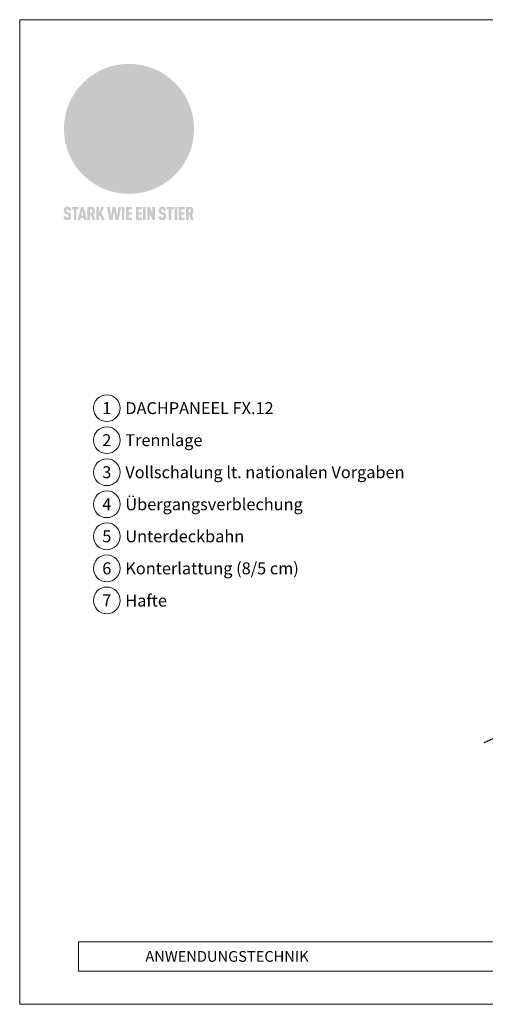
# Model space of a CAD drawing. Units: millimetres. Extents: x -19674 to 49424, y 0 to 4832.
# Drawn here: x 42775 to 43122, y 0 to 735 of the extents above; entities that cross this region are included whole.
import ezdxf
from ezdxf.enums import TextEntityAlignment as Align

# ---------------------------------------------------------------- set-up
doc = ezdxf.new("R2010")
doc.units = ezdxf.units.MM
for name, color, linetype, lineweight, true_color in [('01_PREFA-Dachprodukt', 7, 'Continuous', 25, 0xe1000f), ('08_Bemassung', 7, 'Continuous', 5, 0x505f69), ('10_Blattrahmen', 7, 'Continuous', 20, 0x000000), ('20_PREFA_Logo_weiss', 7, 'Continuous', 0, 0xfefefe), ('99_Text_3_DE', 7, 'Continuous', 5, 0x505f69)]:
    doc.layers.add(name, color=color, linetype=linetype, lineweight=lineweight, true_color=true_color)
doc.layers.add('99_Text_2_DE', color=7, linetype='Continuous')
doc.styles.add('Arial', font='arial.ttf')
doc.styles.add('PREFA_Standard', font='arial.ttf', dxfattribs={"height": 20})

# ---------------------------------------------------------------- blocks, each defined once
blk = doc.blocks.new('A$C8d5866de')
h = blk.add_hatch(color=256)
h.dxf.hatch_style = 1
h.paths.add_polyline_path([(25.88, -1.79), (30.43, 2.83), (29.86, 3.85), (28.97, 5.42), (30.61, 5.51), (31.96, 5.49), (33.06, 5.39), (33.94, 5.21), (34.61, 4.98), (35.11, 4.71), (35.46, 4.42), (35.69, 4.13), (35.9, 3.67), (35.98, 3.2), (35.97, 2.74), (35.88, 2.32), (35.64, 1.65), (35.51, 1.39), (36.65, 2.5), (37.57, 3.44), (38.25, 4.27), (38.73, 4.92), (39.28, 5.79), (39.5, 6.31), (39.65, 6.89), (39.69, 7.52), (39.6, 8.21), (39.47, 8.6), (39.26, 8.97), (38.98, 9.31), (38.65, 9.63), (37.83, 10.18), (36.87, 10.64), (35.83, 11), (34.77, 11.29), (32.84, 11.67), (31.68, 11.8), (30.43, 11.88), (27.94, 11.93), (25.2, 11.86), (17.95, 24.26), (10.7, 36.66), (8.97, 36.63), (6.95, 36.49), (4.31, 36.16), (1.14, 35.59), (-0.61, 35.19), (-2.45, 34.69), (-4.36, 34.11), (-6.35, 33.41), (-8.39, 32.6), (-10.46, 31.66), (-11.95, 30.89), (-13.43, 30), (-14.88, 29.02), (-16.32, 27.96), (-17.72, 26.84), (-19.08, 25.66), (-21.68, 23.2), (-22.14, 22.78), (-22.7, 22.36), (-23.36, 21.94), (-24.12, 21.55), (-24.97, 21.2), (-25.93, 20.9), (-26.99, 20.66), (-28.15, 20.51), (-29.98, 20.27), (-31.01, 20.05), (-32.1, 19.74), (-33.19, 19.33), (-34.26, 18.78), (-35.28, 18.09), (-36.22, 17.24), (-36.66, 16.71), (-37.03, 16.13), (-37.33, 15.51), (-37.55, 14.89), (-37.7, 14.29), (-37.78, 13.71), (-37.79, 13.18), (-37.72, 12.72), (-38.08, 11.63), (-38.22, 10.64), (-38.19, 10.19), (-38.11, 9.8), (-37.98, 9.46), (-37.78, 9.18), (-37.03, 8.53), (-36.05, 7.94), (-34.78, 7.39), (-33.14, 6.84), (-33.5, 11.52), (-34.4, 12.11), (-35.06, 12.75), (-35.31, 13.13), (-35.46, 13.54), (-35.48, 13.86), (-35.41, 14.23), (-35.27, 14.62), (-35.05, 15.03), (-34.77, 15.43), (-34.42, 15.82), (-34.02, 16.17), (-33.56, 16.47), (-32.89, 16.79), (-32.13, 17.06), (-30.54, 17.45), (-28.73, 17.72), (-30.86, 5.72), (-33, -6.29), (-29.59, -5.64), (-26.61, -6.5), (-22.92, -0.91), (-15.97, -5.92), (-15.49, -19.29), (-11.91, -18.61), (-8.49, -19.48), (-3.25, -8.34), (0.23, -8.34), (4.44, -12.51), (15.04, -12.51), (16.8, -10.76), (21.99, -15.14), (27.17, -19.52), (30.62, -18.8), (35.07, -19.41)])
h.paths.add_polyline_path([(3.16, 5.42), (2.9, 5.18), (2.55, 5.05), (2.08, 5.01), (0.96, 5.1), (-0.85, 5.43), (-3.75, 5.67), (-5.66, 5.69), (-6.49, 5.61), (-7.16, 5.46), (-8.07, 5.08), (-8.8, 4.62), (-9.07, 4.35), (-9.29, 4.04), (-9.42, 3.7), (-9.47, 3.33), (-9.41, 2.6), (-9.26, 2.07), (-9.02, 1.62), (-10.37, 3.02), (-11.42, 4.18), (-12.15, 5.15), (-12.49, 5.78), (-12.81, 6.53), (-13.02, 7.28), (-13.05, 7.62), (-13.02, 7.92), (-12.83, 8.55), (-12.64, 8.93), (-12.35, 9.33), (-11.94, 9.74), (-11.37, 10.16), (-10.61, 10.57), (-9.64, 10.97), (-8.51, 11.31), (-7.32, 11.56), (-4.99, 11.87), (-3.05, 11.99), (-1.93, 12), (0.67, 11.9), (2.19, 11.76), (2.74, 11.68), (3.04, 11.57), (3.19, 11.39), (3.33, 11.09), (3.55, 10.23), (3.7, 9.24), (3.77, 8.37), (3.75, 7.52), (3.63, 6.59), (3.52, 6.14), (3.36, 5.75)], flags=16)
h = blk.add_hatch(color=256)
h.dxf.hatch_style = 1
h.paths.add_polyline_path([(-43.86, -62.92), (-43.89, -62.89), (-43.93, -62.86), (-43.97, -62.83), (-44.01, -62.8), (-44.05, -62.77), (-44.09, -62.74), (-44.13, -62.71), (-44.17, -62.68), (-44.21, -62.66), (-44.26, -62.63), (-44.3, -62.6), (-44.35, -62.58), (-44.45, -62.53), (-44.55, -62.48), (-44.66, -62.43), (-46.1, -61.86), (-46.19, -61.82), (-46.28, -61.78), (-46.35, -61.74), (-46.41, -61.7), (-46.46, -61.66), (-46.52, -61.61), (-46.56, -61.56), (-46.6, -61.51), (-46.63, -61.45), (-46.65, -61.39), (-46.67, -61.34), (-46.68, -61.28), (-46.69, -61.22), (-46.71, -61.15), (-46.71, -61.05), (-46.72, -60.95), (-46.71, -60.75), (-46.71, -60.67), (-46.7, -60.57), (-46.69, -60.5), (-46.67, -60.44), (-46.66, -60.38), (-46.63, -60.32), (-46.61, -60.27), (-46.58, -60.22), (-46.52, -60.14), (-46.48, -60.09), (-46.43, -60.05), (-46.39, -60.02), (-46.33, -59.99), (-46.28, -59.97), (-46.22, -59.95), (-46.15, -59.93), (-46.09, -59.92), (-45.98, -59.91), (-45.9, -59.91), (-45.83, -59.91), (-45.76, -59.93), (-45.69, -59.94), (-45.63, -59.96), (-45.57, -59.99), (-45.51, -60.03), (-45.45, -60.07), (-45.4, -60.12), (-45.36, -60.18), (-45.32, -60.24), (-45.29, -60.31), (-45.26, -60.39), (-45.24, -60.46), (-45.23, -60.53), (-45.22, -60.6), (-45.21, -60.66), (-45.21, -60.76), (-45.2, -60.91), (-45.2, -61.03), (-43.28, -61.03), (-43.28, -60.85), (-43.28, -60.67), (-43.3, -60.5), (-43.31, -60.41), (-43.32, -60.33), (-43.33, -60.25), (-43.34, -60.17), (-43.36, -60.09), (-43.37, -60.01), (-43.39, -59.93), (-43.41, -59.86), (-43.43, -59.79), (-43.45, -59.71), (-43.47, -59.64), (-43.5, -59.57), (-43.52, -59.5), (-43.55, -59.44), (-43.58, -59.37), (-43.61, -59.31), (-43.65, -59.25), (-43.68, -59.19), (-43.72, -59.13), (-43.76, -59.07), (-43.8, -59.01), (-43.84, -58.96), (-43.88, -58.91), (-43.93, -58.86), (-43.97, -58.81), (-44.02, -58.76), (-44.06, -58.72), (-44.1, -58.68), (-44.14, -58.65), (-44.19, -58.61), (-44.23, -58.58), (-44.28, -58.55), (-44.32, -58.52), (-44.37, -58.49), (-44.42, -58.46), (-44.47, -58.43), (-44.53, -58.41), (-44.58, -58.38), (-44.64, -58.36), (-44.69, -58.34), (-44.75, -58.32), (-44.81, -58.3), (-44.87, -58.28), (-44.94, -58.26), (-45, -58.24), (-45.07, -58.23), (-45.13, -58.21), (-45.2, -58.2), (-45.27, -58.19), (-45.34, -58.18), (-45.41, -58.17), (-45.49, -58.16), (-45.64, -58.15), (-45.8, -58.14), (-45.96, -58.13), (-46.1, -58.14), (-46.17, -58.14), (-46.24, -58.15), (-46.3, -58.15), (-46.37, -58.16), (-46.44, -58.17), (-46.5, -58.18), (-46.56, -58.19), (-46.63, -58.2), (-46.69, -58.21), (-46.75, -58.23), (-46.81, -58.24), (-46.87, -58.26), (-46.92, -58.28), (-46.98, -58.3), (-47.04, -58.32), (-47.09, -58.34), (-47.15, -58.36), (-47.2, -58.38), (-47.25, -58.41), (-47.31, -58.43), (-47.36, -58.46), (-47.41, -58.49), (-47.46, -58.52), (-47.5, -58.55), (-47.55, -58.58), (-47.6, -58.61), (-47.64, -58.65), (-47.69, -58.68), (-47.73, -58.72), (-47.77, -58.76), (-47.83, -58.81), (-47.88, -58.86), (-47.93, -58.91), (-47.98, -58.96), (-48.02, -59.02), (-48.07, -59.07), (-48.11, -59.13), (-48.15, -59.19), (-48.19, -59.25), (-48.23, -59.31), (-48.27, -59.37), (-48.3, -59.43), (-48.34, -59.5), (-48.37, -59.56), (-48.4, -59.63), (-48.43, -59.7), (-48.45, -59.77), (-48.48, -59.84), (-48.5, -59.91), (-48.52, -59.99), (-48.54, -60.06), (-48.56, -60.13), (-48.57, -60.21), (-48.59, -60.29), (-48.6, -60.36), (-48.61, -60.44), (-48.62, -60.52), (-48.63, -60.6), (-48.63, -60.69), (-48.64, -60.77), (-48.64, -60.85), (-48.64, -61.07), (-48.64, -61.21), (-48.63, -61.33), (-48.62, -61.46), (-48.61, -61.58), (-48.6, -61.69), (-48.58, -61.8), (-48.56, -61.9), (-48.54, -62), (-48.53, -62.05), (-48.52, -62.1), (-48.5, -62.15), (-48.49, -62.19), (-48.47, -62.24), (-48.46, -62.28), (-48.44, -62.32), (-48.43, -62.36), (-48.41, -62.4), (-48.39, -62.44), (-48.37, -62.48), (-48.36, -62.51), (-48.34, -62.55), (-48.32, -62.58), (-48.29, -62.61), (-48.27, -62.65), (-48.25, -62.68), (-48.23, -62.71), (-48.2, -62.74), (-48.18, -62.77), (-48.15, -62.8), (-48.13, -62.83), (-48.1, -62.86), (-48.07, -62.89), (-48.04, -62.92), (-48.01, -62.94), (-47.98, -62.97), (-47.95, -63), (-47.92, -63.02), (-47.89, -63.05), (-47.85, -63.07), (-47.82, -63.1), (-47.78, -63.12), (-47.75, -63.15), (-47.71, -63.17), (-47.67, -63.19), (-47.64, -63.21), (-47.6, -63.23), (-47.56, -63.26), (-47.52, -63.28), (-47.43, -63.32), (-47.35, -63.35), (-46, -63.9), (-45.88, -63.95), (-45.82, -63.97), (-45.76, -64), (-45.68, -64.04), (-45.59, -64.08), (-45.54, -64.12), (-45.47, -64.16), (-45.42, -64.21), (-45.37, -64.25), (-45.32, -64.3), (-45.28, -64.35), (-45.25, -64.4), (-45.23, -64.46), (-45.2, -64.53), (-45.18, -64.6), (-45.16, -64.69), (-45.14, -64.77), (-45.14, -64.84), (-45.13, -64.9), (-45.12, -64.97), (-45.12, -65.05), (-45.12, -65.12), (-45.12, -65.2), (-45.12, -65.4), (-45.12, -65.49), (-45.13, -65.55), (-45.14, -65.61), (-45.15, -65.68), (-45.16, -65.76), (-45.18, -65.83), (-45.2, -65.9), (-45.23, -65.97), (-45.26, -66.03), (-45.3, -66.08), (-45.32, -66.11), (-45.34, -66.13), (-45.38, -66.17), (-45.42, -66.21), (-45.47, -66.24), (-45.53, -66.27), (-45.59, -66.3), (-45.65, -66.32), (-45.72, -66.33), (-45.8, -66.34), (-45.88, -66.35), (-45.97, -66.35), (-46.05, -66.35), (-46.12, -66.34), (-46.2, -66.33), (-46.27, -66.31), (-46.33, -66.29), (-46.39, -66.26), (-46.45, -66.23), (-46.51, -66.19), (-46.56, -66.15), (-46.6, -66.11), (-46.63, -66.06), (-46.67, -66.01), (-46.7, -65.95), (-46.73, -65.88), (-46.75, -65.8), (-46.76, -65.75), (-46.77, -65.69), (-46.78, -65.63), (-46.78, -65.57), (-46.79, -65.51), (-46.79, -65.44), (-46.8, -65.37), (-46.8, -65.3), (-46.8, -65.23), (-48.72, -65.23), (-48.72, -65.41), (-48.72, -65.59), (-48.71, -65.76), (-48.69, -65.92), (-48.67, -66.08), (-48.66, -66.16), (-48.65, -66.23), (-48.63, -66.3), (-48.62, -66.37), (-48.6, -66.44), (-48.58, -66.51), (-48.56, -66.58), (-48.54, -66.64), (-48.52, -66.7), (-48.5, -66.77), (-48.47, -66.83), (-48.44, -66.89), (-48.41, -66.94), (-48.38, -67), (-48.35, -67.06), (-48.32, -67.11), (-48.28, -67.16), (-48.25, -67.21), (-48.21, -67.26), (-48.17, -67.31), (-48.13, -67.36), (-48.08, -67.41), (-48.04, -67.45), (-48, -67.49), (-47.96, -67.53), (-47.91, -67.56), (-47.86, -67.6), (-47.81, -67.64), (-47.76, -67.67), (-47.71, -67.7), (-47.65, -67.74), (-47.6, -67.77), (-47.54, -67.8), (-47.48, -67.83), (-47.42, -67.86), (-47.36, -67.88), (-47.29, -67.91), (-47.23, -67.93), (-47.16, -67.96), (-47.09, -67.98), (-47.02, -68), (-46.95, -68.02), (-46.88, -68.03), (-46.8, -68.05), (-46.73, -68.06), (-46.65, -68.08), (-46.57, -68.09), (-46.48, -68.1), (-46.4, -68.11), (-46.32, -68.11), (-46.23, -68.12), (-46.14, -68.12), (-45.96, -68.13), (-45.78, -68.12), (-45.69, -68.12), (-45.6, -68.11), (-45.52, -68.1), (-45.44, -68.09), (-45.35, -68.08), (-45.27, -68.07), (-45.2, -68.06), (-45.12, -68.04), (-45.04, -68.03), (-44.97, -68.01), (-44.89, -67.99), (-44.82, -67.97), (-44.75, -67.94), (-44.68, -67.92), (-44.62, -67.89), (-44.55, -67.87), (-44.49, -67.84), (-44.43, -67.81), (-44.37, -67.78), (-44.31, -67.75), (-44.25, -67.72), (-44.2, -67.69), (-44.14, -67.65), (-44.09, -67.62), (-44.04, -67.58), (-43.99, -67.55), (-43.95, -67.51), (-43.9, -67.47), (-43.86, -67.43), (-43.82, -67.39), (-43.77, -67.34), (-43.73, -67.3), (-43.69, -67.25), (-43.65, -67.2), (-43.63, -67.17), (-43.61, -67.14), (-43.59, -67.12), (-43.57, -67.09), (-43.54, -67.04), (-43.51, -66.98), (-43.48, -66.92), (-43.45, -66.86), (-43.42, -66.8), (-43.4, -66.74), (-43.38, -66.68), (-43.35, -66.62), (-43.33, -66.55), (-43.32, -66.49), (-43.3, -66.42), (-43.29, -66.35), (-43.27, -66.28), (-43.26, -66.21), (-43.24, -66.06), (-43.22, -65.9), (-43.21, -65.74), (-43.2, -65.57), (-43.19, -65.4), (-43.19, -65.21), (-43.19, -65.06), (-43.2, -64.9), (-43.2, -64.75), (-43.21, -64.61), (-43.22, -64.48), (-43.23, -64.34), (-43.25, -64.22), (-43.27, -64.1), (-43.29, -63.98), (-43.3, -63.93), (-43.31, -63.87), (-43.33, -63.82), (-43.34, -63.77), (-43.36, -63.72), (-43.37, -63.67), (-43.39, -63.62), (-43.41, -63.58), (-43.42, -63.53), (-43.44, -63.49), (-43.46, -63.45), (-43.48, -63.41), (-43.5, -63.37), (-43.52, -63.33), (-43.54, -63.29), (-43.57, -63.26), (-43.59, -63.22), (-43.62, -63.18), (-43.64, -63.15), (-43.67, -63.11), (-43.7, -63.08), (-43.73, -63.05), (-43.76, -63.01), (-43.79, -62.98), (-43.82, -62.95)])
h = blk.add_hatch(color=256)
h.dxf.hatch_style = 1
h.paths.add_polyline_path([(-39.22, -59.98), (-37.56, -59.98), (-37.56, -58.2), (-42.8, -58.2), (-42.8, -59.98), (-41.14, -59.98), (-41.14, -68.06), (-39.22, -68.06)])
h = blk.add_hatch(color=256)
h.dxf.hatch_style = 1
h.paths.add_polyline_path([(-38.36, -68.06), (-36.32, -68.06), (-36, -66.54), (-33.73, -66.54), (-33.41, -68.06), (-31.36, -68.06), (-33.9, -58.2), (-35.83, -58.2)])
h.paths.add_polyline_path([(-35.62, -64.76), (-34.86, -61.1), (-34.1, -64.76)], flags=16)
h = blk.add_hatch(color=256)
h.dxf.hatch_style = 1
h.paths.add_polyline_path([(-30.96, -68.06), (-29.03, -68.06), (-29.03, -64.26), (-28.37, -64.26), (-27.14, -68.06), (-25.13, -68.06), (-26.54, -63.83), (-26.46, -63.77), (-26.42, -63.74), (-26.38, -63.71), (-26.34, -63.68), (-26.3, -63.65), (-26.27, -63.62), (-26.23, -63.59), (-26.19, -63.56), (-26.16, -63.52), (-26.13, -63.49), (-26.1, -63.46), (-26.06, -63.42), (-26.03, -63.39), (-26, -63.36), (-25.98, -63.32), (-25.95, -63.29), (-25.92, -63.25), (-25.9, -63.21), (-25.87, -63.18), (-25.85, -63.14), (-25.82, -63.1), (-25.8, -63.06), (-25.78, -63.03), (-25.76, -62.99), (-25.74, -62.95), (-25.72, -62.91), (-25.7, -62.87), (-25.69, -62.83), (-25.67, -62.79), (-25.66, -62.74), (-25.64, -62.7), (-25.62, -62.62), (-25.59, -62.53), (-25.57, -62.45), (-25.55, -62.36), (-25.53, -62.27), (-25.51, -62.18), (-25.5, -62.09), (-25.48, -62), (-25.47, -61.9), (-25.46, -61.81), (-25.45, -61.71), (-25.45, -61.62), (-25.44, -61.52), (-25.44, -61.42), (-25.44, -61.32), (-25.45, -60.88), (-25.45, -60.71), (-25.47, -60.55), (-25.49, -60.39), (-25.5, -60.31), (-25.51, -60.24), (-25.52, -60.17), (-25.54, -60.09), (-25.55, -60.02), (-25.57, -59.95), (-25.59, -59.88), (-25.61, -59.82), (-25.63, -59.75), (-25.65, -59.68), (-25.67, -59.62), (-25.69, -59.56), (-25.72, -59.5), (-25.75, -59.44), (-25.77, -59.38), (-25.8, -59.32), (-25.83, -59.26), (-25.86, -59.21), (-25.9, -59.16), (-25.93, -59.1), (-25.97, -59.05), (-26, -59), (-26.02, -58.98), (-26.04, -58.95), (-26.06, -58.93), (-26.08, -58.91), (-26.1, -58.88), (-26.12, -58.86), (-26.14, -58.84), (-26.17, -58.82), (-26.19, -58.8), (-26.21, -58.77), (-26.23, -58.75), (-26.26, -58.73), (-26.28, -58.71), (-26.31, -58.69), (-26.33, -58.68), (-26.36, -58.66), (-26.39, -58.64), (-26.41, -58.62), (-26.44, -58.6), (-26.47, -58.59), (-26.52, -58.55), (-26.58, -58.52), (-26.64, -58.49), (-26.71, -58.46), (-26.77, -58.43), (-26.84, -58.41), (-26.91, -58.38), (-26.98, -58.36), (-27.05, -58.34), (-27.12, -58.32), (-27.2, -58.3), (-27.28, -58.29), (-27.36, -58.27), (-27.44, -58.26), (-27.52, -58.25), (-27.61, -58.23), (-27.7, -58.23), (-27.79, -58.22), (-27.88, -58.21), (-27.97, -58.21), (-28.17, -58.2), (-30.96, -58.2)])
h.paths.add_polyline_path([(-29.03, -59.98), (-27.61, -59.98), (-27.45, -60.48), (-27.44, -60.53), (-27.37, -60.79), (-27.37, -60.94), (-27.32, -61.59), (-27.61, -62.43), (-29.03, -62.57)], flags=16)
h = blk.add_hatch(color=256)
h.dxf.hatch_style = 1
h.paths.add_polyline_path([(-22.35, -62.44), (-22.35, -58.2), (-24.28, -58.2), (-24.28, -68.06), (-22.35, -68.06), (-22.35, -65.79), (-21.72, -64.46), (-20.3, -68.06), (-18.2, -68.06), (-20.48, -62.3), (-18.52, -58.2), (-20.48, -58.2)])
h = blk.add_hatch(color=256)
h.dxf.hatch_style = 1
h.paths.add_polyline_path([(-14.48, -68.06), (-12.43, -68.06), (-11.16, -61.08), (-9.88, -68.06), (-7.84, -68.06), (-5.78, -58.2), (-7.93, -58.2), (-8.86, -65.17), (-10.08, -58.2), (-12.24, -58.2), (-13.45, -65.17), (-14.38, -58.2), (-16.54, -58.2)])
h = blk.add_hatch(color=256)
h.dxf.hatch_style = 1
h.paths.add_polyline_path([(-5.32, -68.06), (-3.4, -68.06), (-3.4, -58.2), (-5.32, -58.2)])
h = blk.add_hatch(color=256)
h.dxf.hatch_style = 1
h.paths.add_polyline_path([(-0.32, -59.98), (2.25, -59.98), (2.25, -58.2), (-2.24, -58.2), (-2.24, -68.06), (2.25, -68.06), (2.25, -66.28), (-0.32, -66.28), (-0.32, -63.98), (1.9, -63.98), (1.9, -62.21), (-0.32, -62.21)])
h = blk.add_hatch(color=256)
h.dxf.hatch_style = 1
h.paths.add_polyline_path([(9.71, -68.06), (9.71, -66.28), (7.14, -66.28), (7.14, -63.98), (9.35, -63.98), (9.35, -62.21), (7.14, -62.21), (7.14, -59.98), (9.71, -59.98), (9.71, -58.2), (5.21, -58.2), (5.21, -68.06)])
h = blk.add_hatch(color=256)
h.dxf.hatch_style = 1
h.paths.add_polyline_path([(12.45, -58.2), (10.53, -58.2), (10.53, -68.06), (12.45, -68.06)])
h = blk.add_hatch(color=256)
h.dxf.hatch_style = 1
h.paths.add_polyline_path([(15.24, -58.2), (13.56, -58.2), (13.56, -68.06), (15.49, -68.06), (15.49, -63.24), (17.65, -68.06), (19.29, -68.06), (19.29, -58.2), (17.36, -58.2), (17.36, -63.02)])
h = blk.add_hatch(color=256)
h.dxf.hatch_style = 1
h.paths.add_polyline_path([(24.09, -60.75), (24.09, -60.67), (24.1, -60.57), (24.12, -60.5), (24.13, -60.44), (24.15, -60.38), (24.17, -60.32), (24.19, -60.27), (24.22, -60.22), (24.28, -60.14), (24.32, -60.09), (24.37, -60.05), (24.42, -60.02), (24.47, -59.99), (24.52, -59.97), (24.58, -59.95), (24.65, -59.93), (24.72, -59.92), (24.82, -59.91), (24.9, -59.91), (24.97, -59.91), (25.05, -59.93), (25.11, -59.94), (25.17, -59.96), (25.23, -59.99), (25.29, -60.03), (25.35, -60.07), (25.4, -60.12), (25.44, -60.18), (25.48, -60.24), (25.52, -60.31), (25.54, -60.39), (25.56, -60.46), (25.58, -60.53), (25.58, -60.6), (25.59, -60.66), (25.6, -60.76), (25.6, -60.91), (25.6, -61.03), (27.53, -61.03), (27.53, -60.85), (27.52, -60.67), (27.5, -60.5), (27.5, -60.41), (27.49, -60.33), (27.47, -60.25), (27.46, -60.17), (27.45, -60.09), (27.43, -60.01), (27.41, -59.93), (27.39, -59.86), (27.37, -59.79), (27.35, -59.71), (27.33, -59.64), (27.31, -59.57), (27.28, -59.5), (27.25, -59.44), (27.22, -59.37), (27.19, -59.31), (27.16, -59.25), (27.12, -59.19), (27.09, -59.13), (27.05, -59.07), (27.01, -59.01), (26.97, -58.96), (26.92, -58.91), (26.88, -58.86), (26.83, -58.81), (26.78, -58.76), (26.74, -58.72), (26.7, -58.68), (26.66, -58.65), (26.62, -58.61), (26.57, -58.58), (26.53, -58.55), (26.48, -58.52), (26.43, -58.49), (26.38, -58.46), (26.33, -58.43), (26.28, -58.41), (26.22, -58.38), (26.17, -58.36), (26.11, -58.34), (26.05, -58.32), (25.99, -58.3), (25.93, -58.28), (25.87, -58.26), (25.8, -58.24), (25.74, -58.23), (25.67, -58.21), (25.6, -58.2), (25.53, -58.19), (25.46, -58.18), (25.39, -58.17), (25.32, -58.16), (25.16, -58.15), (25.01, -58.14), (24.84, -58.13), (24.7, -58.14), (24.63, -58.14), (24.57, -58.15), (24.5, -58.15), (24.43, -58.16), (24.37, -58.17), (24.3, -58.18), (24.24, -58.19), (24.18, -58.2), (24.12, -58.21), (24.05, -58.23), (24, -58.24), (23.94, -58.26), (23.88, -58.28), (23.82, -58.3), (23.76, -58.32), (23.71, -58.34), (23.66, -58.36), (23.6, -58.38), (23.55, -58.41), (23.5, -58.43), (23.45, -58.46), (23.4, -58.49), (23.35, -58.52), (23.3, -58.55), (23.25, -58.58), (23.21, -58.61), (23.16, -58.65), (23.12, -58.68), (23.07, -58.72), (23.03, -58.76), (22.98, -58.81), (22.92, -58.86), (22.87, -58.91), (22.83, -58.96), (22.78, -59.02), (22.73, -59.07), (22.69, -59.13), (22.65, -59.19), (22.61, -59.25), (22.57, -59.31), (22.53, -59.37), (22.5, -59.43), (22.47, -59.5), (22.44, -59.56), (22.41, -59.63), (22.38, -59.7), (22.35, -59.77), (22.33, -59.84), (22.3, -59.91), (22.28, -59.99), (22.26, -60.06), (22.25, -60.13), (22.23, -60.21), (22.22, -60.29), (22.2, -60.36), (22.19, -60.44), (22.18, -60.52), (22.18, -60.6), (22.17, -60.69), (22.17, -60.77), (22.16, -60.85), (22.16, -61.07), (22.17, -61.21), (22.17, -61.33), (22.18, -61.46), (22.19, -61.58), (22.21, -61.69), (22.22, -61.8), (22.24, -61.9), (22.26, -62), (22.27, -62.05), (22.29, -62.1), (22.3, -62.15), (22.31, -62.19), (22.33, -62.24), (22.34, -62.28), (22.36, -62.32), (22.38, -62.36), (22.39, -62.4), (22.41, -62.44), (22.43, -62.48), (22.45, -62.51), (22.47, -62.55), (22.49, -62.58), (22.51, -62.61), (22.53, -62.65), (22.55, -62.68), (22.58, -62.71), (22.6, -62.74), (22.63, -62.77), (22.65, -62.8), (22.68, -62.83), (22.71, -62.86), (22.73, -62.89), (22.76, -62.92), (22.79, -62.94), (22.82, -62.97), (22.85, -63), (22.88, -63.02), (22.92, -63.05), (22.95, -63.07), (22.99, -63.1), (23.02, -63.12), (23.06, -63.15), (23.09, -63.17), (23.13, -63.19), (23.17, -63.21), (23.21, -63.23), (23.25, -63.26), (23.29, -63.28), (23.37, -63.32), (23.46, -63.35), (24.8, -63.9), (24.93, -63.95), (24.99, -63.97), (25.04, -64), (25.13, -64.04), (25.21, -64.08), (25.27, -64.12), (25.33, -64.16), (25.39, -64.21), (25.44, -64.25), (25.48, -64.3), (25.52, -64.35), (25.55, -64.4), (25.58, -64.46), (25.6, -64.53), (25.62, -64.6), (25.64, -64.69), (25.66, -64.77), (25.67, -64.84), (25.67, -64.9), (25.68, -64.97), (25.68, -65.05), (25.68, -65.12), (25.69, -65.2), (25.68, -65.4), (25.68, -65.49), (25.67, -65.55), (25.67, -65.61), (25.66, -65.68), (25.64, -65.76), (25.63, -65.83), (25.6, -65.9), (25.58, -65.97), (25.54, -66.03), (25.51, -66.08), (25.48, -66.11), (25.46, -66.13), (25.43, -66.17), (25.38, -66.21), (25.33, -66.24), (25.27, -66.27), (25.21, -66.3), (25.15, -66.32), (25.08, -66.33), (25.01, -66.34), (24.92, -66.35), (24.83, -66.35), (24.76, -66.35), (24.68, -66.34), (24.6, -66.33), (24.54, -66.31), (24.48, -66.29), (24.42, -66.26), (24.36, -66.23), (24.29, -66.19), (24.24, -66.15), (24.21, -66.11), (24.17, -66.06), (24.14, -66.01), (24.11, -65.95), (24.08, -65.88), (24.05, -65.8), (24.04, -65.75), (24.03, -65.69), (24.03, -65.63), (24.02, -65.57), (24.01, -65.51), (24.01, -65.44), (24.01, -65.37), (24.01, -65.3), (24.01, -65.23), (22.08, -65.23), (22.08, -65.41), (22.09, -65.59), (22.1, -65.76), (22.11, -65.92), (22.13, -66.08), (22.14, -66.16), (22.16, -66.23), (22.17, -66.3), (22.19, -66.37), (22.2, -66.44), (22.22, -66.51), (22.24, -66.58), (22.26, -66.64), (22.28, -66.7), (22.31, -66.77), (22.33, -66.83), (22.36, -66.89), (22.39, -66.94), (22.42, -67), (22.45, -67.06), (22.48, -67.11), (22.52, -67.16), (22.56, -67.21), (22.59, -67.26), (22.63, -67.31), (22.68, -67.36), (22.72, -67.41), (22.76, -67.45), (22.8, -67.49), (22.85, -67.53), (22.89, -67.56), (22.94, -67.6), (22.99, -67.64), (23.04, -67.67), (23.09, -67.7), (23.15, -67.74), (23.2, -67.77), (23.26, -67.8), (23.32, -67.83), (23.38, -67.86), (23.44, -67.88), (23.51, -67.91), (23.57, -67.93), (23.64, -67.96), (23.71, -67.98), (23.78, -68), (23.85, -68.02), (23.93, -68.03), (24, -68.05), (24.08, -68.06), (24.16, -68.08), (24.24, -68.09), (24.32, -68.1), (24.4, -68.11), (24.49, -68.11), (24.57, -68.12), (24.66, -68.12), (24.84, -68.13), (25.02, -68.12), (25.11, -68.12), (25.2, -68.11), (25.28, -68.1), (25.37, -68.09), (25.45, -68.08), (25.53, -68.07), (25.61, -68.06), (25.69, -68.04), (25.76, -68.03), (25.84, -68.01), (25.91, -67.99), (25.98, -67.97), (26.05, -67.94), (26.12, -67.92), (26.18, -67.89), (26.25, -67.87), (26.31, -67.84), (26.38, -67.81), (26.44, -67.78), (26.49, -67.75), (26.55, -67.72), (26.61, -67.69), (26.66, -67.65), (26.71, -67.62), (26.76, -67.58), (26.81, -67.55), (26.86, -67.51), (26.9, -67.47), (26.94, -67.43), (26.99, -67.39), (27.03, -67.34), (27.07, -67.3), (27.12, -67.25), (27.15, -67.2), (27.17, -67.17), (27.19, -67.14), (27.21, -67.12), (27.23, -67.09), (27.26, -67.04), (27.29, -66.98), (27.33, -66.92), (27.35, -66.86), (27.38, -66.8), (27.4, -66.74), (27.43, -66.68), (27.45, -66.62), (27.47, -66.55), (27.49, -66.49), (27.5, -66.42), (27.52, -66.35), (27.53, -66.28), (27.54, -66.21), (27.56, -66.06), (27.58, -65.9), (27.6, -65.74), (27.6, -65.57), (27.61, -65.4), (27.61, -65.21), (27.61, -65.06), (27.61, -64.9), (27.6, -64.75), (27.59, -64.61), (27.58, -64.48), (27.57, -64.34), (27.55, -64.22), (27.54, -64.1), (27.51, -63.98), (27.5, -63.93), (27.49, -63.87), (27.47, -63.82), (27.46, -63.77), (27.45, -63.72), (27.43, -63.67), (27.41, -63.62), (27.4, -63.58), (27.38, -63.53), (27.36, -63.49), (27.34, -63.45), (27.32, -63.41), (27.3, -63.37), (27.28, -63.33), (27.26, -63.29), (27.24, -63.26), (27.21, -63.22), (27.19, -63.18), (27.16, -63.15), (27.13, -63.11), (27.1, -63.08), (27.07, -63.05), (27.04, -63.01), (27.01, -62.98), (26.98, -62.95), (26.94, -62.92), (26.91, -62.89), (26.87, -62.86), (26.84, -62.83), (26.8, -62.8), (26.76, -62.77), (26.72, -62.74), (26.68, -62.71), (26.63, -62.68), (26.59, -62.66), (26.54, -62.63), (26.5, -62.6), (26.45, -62.58), (26.35, -62.53), (26.25, -62.48), (26.15, -62.43), (24.7, -61.86), (24.61, -61.82), (24.53, -61.78), (24.45, -61.74), (24.4, -61.7), (24.34, -61.66), (24.29, -61.61), (24.24, -61.56), (24.2, -61.51), (24.17, -61.45), (24.15, -61.39), (24.13, -61.34), (24.12, -61.28), (24.11, -61.22), (24.1, -61.15), (24.09, -61.05), (24.09, -60.95)])
h = blk.add_hatch(color=256)
h.dxf.hatch_style = 1
h.paths.add_polyline_path([(29.7, -59.98), (29.7, -68.06), (31.63, -68.06), (31.63, -59.98), (33.29, -59.98), (33.29, -58.2), (28.04, -58.2), (28.04, -59.98)])
h = blk.add_hatch(color=256)
h.dxf.hatch_style = 1
h.paths.add_polyline_path([(34.04, -68.06), (35.96, -68.06), (35.96, -58.2), (34.04, -58.2)])
h = blk.add_hatch(color=256)
h.dxf.hatch_style = 1
h.paths.add_polyline_path([(37.11, -68.06), (41.61, -68.06), (41.61, -66.28), (39.04, -66.28), (39.04, -63.98), (41.25, -63.98), (41.25, -62.21), (39.04, -62.21), (39.04, -59.98), (41.61, -59.98), (41.61, -58.2), (37.11, -58.2)])
h = blk.add_hatch(color=256)
h.dxf.hatch_style = 1
h.paths.add_polyline_path([(42.47, -68.06), (44.4, -68.06), (44.4, -64.26), (45.07, -64.26), (46.29, -68.06), (48.3, -68.06), (46.89, -63.83), (46.97, -63.77), (47.01, -63.74), (47.05, -63.71), (47.09, -63.68), (47.13, -63.65), (47.17, -63.62), (47.2, -63.59), (47.24, -63.56), (47.27, -63.52), (47.3, -63.49), (47.34, -63.46), (47.37, -63.42), (47.4, -63.39), (47.43, -63.36), (47.45, -63.32), (47.48, -63.29), (47.51, -63.25), (47.54, -63.21), (47.56, -63.18), (47.58, -63.14), (47.61, -63.1), (47.63, -63.06), (47.65, -63.03), (47.67, -62.99), (47.69, -62.95), (47.71, -62.91), (47.73, -62.87), (47.74, -62.83), (47.76, -62.79), (47.77, -62.74), (47.79, -62.7), (47.81, -62.62), (47.84, -62.53), (47.86, -62.45), (47.88, -62.36), (47.9, -62.27), (47.92, -62.18), (47.93, -62.09), (47.95, -62), (47.96, -61.9), (47.97, -61.81), (47.98, -61.71), (47.98, -61.62), (47.99, -61.52), (47.99, -61.42), (47.99, -61.32), (47.98, -60.88), (47.98, -60.71), (47.96, -60.55), (47.95, -60.39), (47.93, -60.31), (47.92, -60.24), (47.91, -60.17), (47.89, -60.09), (47.88, -60.02), (47.86, -59.95), (47.84, -59.88), (47.82, -59.82), (47.8, -59.75), (47.78, -59.68), (47.76, -59.62), (47.74, -59.56), (47.71, -59.5), (47.68, -59.44), (47.66, -59.38), (47.63, -59.32), (47.6, -59.26), (47.57, -59.21), (47.53, -59.16), (47.5, -59.1), (47.46, -59.05), (47.43, -59), (47.41, -58.98), (47.39, -58.95), (47.37, -58.93), (47.35, -58.91), (47.33, -58.88), (47.31, -58.86), (47.29, -58.84), (47.27, -58.82), (47.24, -58.8), (47.22, -58.77), (47.2, -58.75), (47.17, -58.73), (47.15, -58.71), (47.12, -58.69), (47.1, -58.68), (47.07, -58.66), (47.05, -58.64), (47.02, -58.62), (46.99, -58.6), (46.96, -58.59), (46.91, -58.55), (46.85, -58.52), (46.79, -58.49), (46.72, -58.46), (46.66, -58.43), (46.59, -58.41), (46.52, -58.38), (46.45, -58.36), (46.38, -58.34), (46.31, -58.32), (46.23, -58.3), (46.15, -58.29), (46.07, -58.27), (45.99, -58.26), (45.91, -58.25), (45.82, -58.23), (45.73, -58.23), (45.64, -58.22), (45.55, -58.21), (45.46, -58.21), (45.26, -58.2), (42.47, -58.2)])
h.paths.add_polyline_path([(44.4, -59.98), (45.82, -59.98), (45.98, -60.48), (45.99, -60.53), (46.06, -60.79), (46.06, -60.94), (46.11, -61.59), (45.82, -62.43), (44.4, -62.57)], flags=16)
at = {"layer": '01_PREFA-Dachprodukt'}
h = blk.add_hatch(color=256, dxfattribs=at)
h.dxf.hatch_style = 1
h.paths.add_polyline_path([(-40.22, -27.12), (-38.86, -29.02), (-37.43, -30.85), (-35.9, -32.61), (-34.29, -34.29), (-32.61, -35.9), (-30.85, -37.42), (-29.02, -38.86), (-27.12, -40.22), (-25.15, -41.48), (-23.12, -42.65), (-21.03, -43.72), (-18.88, -44.69), (-16.68, -45.56), (-14.42, -46.32), (-12.12, -46.97), (-9.77, -47.51), (-7.39, -47.94), (-4.96, -48.25), (-2.5, -48.44), (0, -48.5), (2.5, -48.44), (4.96, -48.25), (7.39, -47.94), (9.77, -47.51), (12.12, -46.97), (14.42, -46.32), (16.68, -45.56), (18.88, -44.69), (21.03, -43.72), (23.12, -42.65), (25.15, -41.48), (27.12, -40.22), (29.02, -38.86), (30.85, -37.42), (32.61, -35.9), (34.29, -34.29), (35.9, -32.61), (37.42, -30.85), (38.86, -29.02), (40.22, -27.12), (41.48, -25.15), (42.65, -23.12), (43.72, -21.03), (44.69, -18.88), (45.56, -16.68), (46.32, -14.42), (46.97, -12.12), (47.51, -9.77), (47.94, -7.39), (48.25, -4.96), (48.44, -2.5), (48.5, 0), (48.44, 2.5), (48.25, 4.96), (47.94, 7.39), (47.51, 9.77), (46.97, 12.12), (46.32, 14.42), (45.56, 16.68), (44.69, 18.88), (43.72, 21.03), (42.65, 23.12), (41.48, 25.15), (40.22, 27.12), (38.86, 29.02), (37.42, 30.85), (35.9, 32.61), (34.29, 34.29), (32.61, 35.9), (30.85, 37.42), (29.02, 38.86), (27.12, 40.22), (25.15, 41.48), (23.12, 42.65), (21.03, 43.72), (18.88, 44.69), (16.68, 45.56), (14.42, 46.32), (12.12, 46.97), (9.77, 47.51), (7.39, 47.94), (4.96, 48.25), (2.5, 48.44), (0, 48.5), (-2.5, 48.44), (-4.96, 48.25), (-7.39, 47.94), (-9.77, 47.51), (-12.12, 46.97), (-14.42, 46.32), (-16.68, 45.56), (-18.88, 44.69), (-21.03, 43.72), (-23.12, 42.65), (-25.15, 41.48), (-27.12, 40.22), (-29.02, 38.86), (-30.85, 37.42), (-32.61, 35.9), (-34.29, 34.29), (-35.9, 32.61), (-37.43, 30.85), (-38.86, 29.02), (-40.22, 27.12), (-41.48, 25.15), (-42.65, 23.12), (-43.72, 21.03), (-44.69, 18.88), (-45.56, 16.68), (-46.32, 14.42), (-46.97, 12.12), (-47.51, 9.77), (-47.94, 7.39), (-48.25, 4.96), (-48.44, 2.5), (-48.5, 0), (-48.44, -2.5), (-48.25, -4.96), (-47.94, -7.39), (-47.51, -9.77), (-46.97, -12.12), (-46.32, -14.42), (-45.56, -16.68), (-44.69, -18.88), (-43.72, -21.03), (-42.65, -23.12), (-41.48, -25.15)])
h.paths.add_polyline_path([(-26.11, -24.38), (-20.54, -24.38), (-19.96, -24.41), (-19.44, -24.49), (-18.52, -24.77), (-17.78, -25.21), (-17.2, -25.76), (-16.76, -26.38), (-16.47, -27.05), (-16.3, -27.73), (-16.24, -28.38), (-16.33, -29.38), (-16.58, -30.23), (-16.99, -30.94), (-17.53, -31.53), (-18.2, -31.97), (-18.98, -32.29), (-19.86, -32.48), (-20.83, -32.54), (-22.5, -32.54), (-22.5, -36.08), (-26.11, -36.08)], flags=16)
h.paths.add_polyline_path([(-22.5, -27.38), (-20.52, -27.38), (-20, -27.73), (-19.74, -28.11), (-19.65, -28.57), (-19.74, -29.02), (-20, -29.41), (-20.38, -29.66), (-20.84, -29.75), (-22.5, -29.75)], flags=0)
h.paths.add_polyline_path([(-33, -6.29), (-30.86, 5.72), (-28.73, 17.72), (-30.54, 17.45), (-32.13, 17.06), (-32.89, 16.79), (-33.56, 16.47), (-34.02, 16.17), (-34.42, 15.82), (-34.77, 15.43), (-35.05, 15.03), (-35.27, 14.62), (-35.41, 14.23), (-35.48, 13.86), (-35.46, 13.54), (-35.31, 13.13), (-35.06, 12.75), (-34.4, 12.11), (-33.5, 11.52), (-33.14, 6.84), (-34.78, 7.39), (-36.05, 7.94), (-37.03, 8.53), (-37.78, 9.18), (-37.98, 9.46), (-38.11, 9.8), (-38.19, 10.19), (-38.22, 10.64), (-38.08, 11.63), (-37.72, 12.72), (-37.79, 13.18), (-37.78, 13.71), (-37.7, 14.29), (-37.55, 14.89), (-37.33, 15.51), (-37.03, 16.13), (-36.66, 16.71), (-36.22, 17.24), (-35.28, 18.09), (-34.26, 18.78), (-33.19, 19.33), (-32.1, 19.74), (-31.01, 20.05), (-29.98, 20.27), (-28.15, 20.51), (-26.99, 20.66), (-25.93, 20.9), (-24.97, 21.2), (-24.12, 21.55), (-23.36, 21.94), (-22.7, 22.36), (-22.14, 22.78), (-21.68, 23.2), (-19.08, 25.66), (-17.72, 26.84), (-16.32, 27.96), (-14.88, 29.02), (-13.43, 30), (-11.95, 30.89), (-10.46, 31.66), (-8.39, 32.6), (-6.35, 33.41), (-4.36, 34.11), (-2.45, 34.69), (-0.61, 35.19), (1.14, 35.59), (4.31, 36.16), (6.95, 36.49), (8.97, 36.63), (10.7, 36.66), (17.95, 24.26), (25.2, 11.86), (27.94, 11.93), (30.43, 11.88), (31.68, 11.8), (32.84, 11.67), (34.77, 11.29), (35.83, 11), (36.87, 10.64), (37.83, 10.18), (38.65, 9.63), (38.98, 9.31), (39.26, 8.97), (39.47, 8.6), (39.6, 8.21), (39.69, 7.52), (39.65, 6.89), (39.5, 6.31), (39.28, 5.79), (38.73, 4.92), (38.25, 4.27), (37.57, 3.44), (36.65, 2.5), (35.51, 1.39), (35.64, 1.65), (35.88, 2.32), (35.97, 2.74), (35.98, 3.2), (35.9, 3.67), (35.69, 4.13), (35.46, 4.42), (35.11, 4.71), (34.61, 4.98), (33.94, 5.21), (33.06, 5.39), (31.96, 5.49), (30.61, 5.51), (28.97, 5.42), (29.86, 3.85), (30.43, 2.83), (25.88, -1.79), (35.07, -19.41), (30.62, -18.8), (27.17, -19.52), (21.99, -15.14), (16.8, -10.76), (15.04, -12.51), (4.44, -12.51), (0.23, -8.34), (-3.25, -8.34), (-8.49, -19.48), (-11.91, -18.61), (-15.49, -19.29), (-15.97, -5.92), (-22.92, -0.91), (-26.61, -6.5), (-29.59, -5.64)], flags=16)
h.paths.add_polyline_path([(-15.69, -24.38), (-8.82, -24.38), (-8.07, -24.44), (-7.36, -24.59), (-6.71, -24.86), (-6.14, -25.22), (-5.67, -25.7), (-5.31, -26.27), (-5.08, -26.95), (-5, -27.73), (-5.11, -28.63), (-5.24, -29.07), (-5.43, -29.48), (-5.68, -29.86), (-5.98, -30.18), (-6.34, -30.46), (-6.76, -30.66), (-6.41, -30.83), (-6.09, -31.07), (-5.81, -31.36), (-5.58, -31.71), (-5.38, -32.11), (-5.22, -32.56), (-5.04, -33.58), (-4.94, -34.84), (-4.84, -35.54), (-4.64, -36.08), (-8.25, -36.08), (-8.45, -35.19), (-8.54, -34.28), (-8.64, -33.46), (-8.72, -33.07), (-8.86, -32.72), (-9.05, -32.43), (-9.32, -32.2), (-9.69, -32.06), (-10.16, -32), (-12.08, -32), (-12.08, -36.08), (-15.69, -36.08)], flags=16)
h.paths.add_polyline_path([(-12.08, -27.17), (-9.47, -27.17), (-8.96, -27.5), (-8.7, -27.88), (-8.61, -28.33), (-8.7, -28.78), (-8.96, -29.16), (-9.34, -29.41), (-9.8, -29.5), (-12.08, -29.5)], flags=0)
h.paths.add_polyline_path([(-3.89, -24.38), (5.79, -24.38), (5.79, -27.38), (-0.29, -27.38), (-0.29, -28.84), (5.23, -28.84), (5.23, -31.63), (-0.29, -31.63), (-0.29, -33.09), (5.97, -33.09), (5.97, -36.08), (-3.89, -36.08)], flags=16)
h.paths.add_polyline_path([(-10.37, 3.02), (-11.42, 4.18), (-12.15, 5.15), (-12.49, 5.78), (-12.81, 6.53), (-13.07, 7.46), (-13.02, 7.92), (-12.83, 8.55), (-12.64, 8.93), (-12.35, 9.33), (-11.94, 9.74), (-11.37, 10.16), (-10.61, 10.57), (-9.64, 10.97), (-8.51, 11.31), (-7.32, 11.56), (-4.99, 11.87), (-3.05, 11.99), (-1.93, 12), (0.67, 11.9), (2.19, 11.76), (2.99, 11.63), (3.19, 11.39), (3.33, 11.09), (3.55, 10.23), (3.7, 9.24), (3.77, 8.37), (3.75, 7.52), (3.63, 6.59), (3.52, 6.14), (3.28, 5.53), (2.9, 5.18), (2.55, 5.05), (2.08, 5.01), (0.96, 5.1), (-0.85, 5.43), (-3.75, 5.67), (-5.66, 5.69), (-6.49, 5.61), (-7.16, 5.46), (-8.07, 5.08), (-8.8, 4.62), (-9.07, 4.35), (-9.29, 4.04), (-9.42, 3.7), (-9.47, 3.33), (-9.41, 2.6), (-9.26, 2.07), (-9.02, 1.62)], flags=0)
h.paths.add_polyline_path([(6.95, -24.38), (16.27, -24.38), (16.27, -27.38), (10.56, -27.38), (10.56, -28.84), (14.68, -28.84), (14.67, -31.63), (10.56, -31.63), (10.56, -36.08), (6.95, -36.08)], flags=16)
h.paths.add_polyline_path([(18.1, -24.38), (21.62, -24.38), (25.88, -36.08), (22.14, -36.08), (21.65, -34.41), (17.93, -34.41), (17.41, -36.08), (13.79, -36.08)], flags=16)
h.paths.add_polyline_path([(18.72, -31.9), (19.87, -28.25), (20.93, -31.9)], flags=0)
h.paths.add_polyline_path([(-0.85, 5.43), (0.96, 5.1), (2.08, 5.01), (2.55, 5.05), (2.9, 5.18), (3.16, 5.42), (3.36, 5.75), (3.52, 6.14), (3.63, 6.59), (3.75, 7.52), (3.77, 8.37), (3.7, 9.24), (3.55, 10.23), (3.33, 11.09), (3.19, 11.39), (3.04, 11.57), (2.74, 11.68), (2.19, 11.76), (0.67, 11.9), (-1.93, 12), (-3.05, 11.99), (-4.99, 11.87), (-7.32, 11.56), (-8.51, 11.31), (-9.64, 10.97), (-10.61, 10.57), (-11.37, 10.16), (-11.94, 9.74), (-12.35, 9.33), (-12.64, 8.93), (-12.83, 8.55), (-13.02, 7.92), (-13.05, 7.62), (-13.02, 7.28), (-12.81, 6.53), (-12.49, 5.78), (-12.15, 5.15), (-11.42, 4.18), (-10.37, 3.02), (-9.02, 1.62), (-9.26, 2.07), (-9.41, 2.6), (-9.47, 3.33), (-9.42, 3.7), (-9.29, 4.04), (-9.07, 4.35), (-8.8, 4.62), (-8.07, 5.08), (-7.16, 5.46), (-6.49, 5.61), (-5.66, 5.69), (-3.75, 5.67)], flags=0)
h.paths.add_polyline_path([(-20.84, -27.38), (-22.5, -27.38), (-22.5, -29.75), (-20.84, -29.75), (-20.38, -29.66), (-20, -29.41), (-19.74, -29.02), (-19.65, -28.57), (-19.74, -28.11), (-20, -27.73), (-20.38, -27.47)], flags=0)
h.paths.add_polyline_path([(-9.8, -29.5), (-9.34, -29.41), (-8.96, -29.16), (-8.7, -28.78), (-8.61, -28.33), (-8.7, -27.88), (-8.96, -27.5), (-9.34, -27.25), (-9.8, -27.17), (-12.08, -27.17), (-12.08, -29.5)], flags=0)
h.paths.add_polyline_path([(20.93, -31.9), (19.88, -28.3), (19.85, -28.3), (18.72, -31.9)], flags=0)
h = blk.add_hatch(color=256, dxfattribs=at)
h.dxf.hatch_style = 1
h.paths.add_polyline_path([(3.77, 8.37), (3.7, 9.24), (3.55, 10.23), (3.33, 11.09), (3.19, 11.39), (3.04, 11.57), (2.74, 11.68), (2.19, 11.76), (0.67, 11.9), (-1.93, 12), (-3.05, 11.99), (-4.99, 11.87), (-7.32, 11.56), (-8.51, 11.31), (-9.64, 10.97), (-10.61, 10.57), (-11.37, 10.16), (-11.94, 9.74), (-12.35, 9.33), (-12.64, 8.93), (-12.83, 8.55), (-13.02, 7.92), (-13.05, 7.62), (-13.02, 7.28), (-12.81, 6.53), (-12.49, 5.78), (-12.15, 5.15), (-11.42, 4.18), (-10.37, 3.02), (-9.02, 1.62), (-9.26, 2.07), (-9.41, 2.6), (-9.47, 3.33), (-9.42, 3.7), (-9.29, 4.04), (-9.07, 4.35), (-8.8, 4.62), (-8.07, 5.08), (-7.16, 5.46), (-6.49, 5.61), (-5.66, 5.69), (-3.75, 5.67), (-0.85, 5.43), (0.96, 5.1), (2.08, 5.01), (2.55, 5.05), (2.9, 5.18), (3.16, 5.42), (3.36, 5.75), (3.52, 6.14), (3.63, 6.59), (3.75, 7.52)])
h = blk.add_hatch(color=256, dxfattribs=at)
h.dxf.hatch_style = 1
h.paths.add_polyline_path([(-8.7, -27.88), (-8.96, -27.5), (-9.34, -27.25), (-9.8, -27.17), (-12.08, -27.17), (-12.08, -29.5), (-9.8, -29.5), (-9.34, -29.41), (-8.96, -29.16), (-8.7, -28.78), (-8.61, -28.33)])
h.paths.add_polyline_path([(-19.74, -28.11), (-20, -27.73), (-20.38, -27.47), (-20.84, -27.38), (-22.5, -27.38), (-22.5, -29.75), (-20.84, -29.75), (-20.38, -29.66), (-20, -29.41), (-19.74, -29.02), (-19.65, -28.57)])
h.paths.add_polyline_path([(19.88, -28.3), (19.85, -28.3), (18.72, -31.9), (20.93, -31.9)])
at = {"layer": '20_PREFA_Logo_weiss'}
h = blk.add_hatch(color=256, dxfattribs=at)
h.dxf.hatch_style = 1
h.paths.add_polyline_path([(-16.99, -30.94), (-16.58, -30.23), (-16.33, -29.38), (-16.24, -28.38), (-16.3, -27.73), (-16.47, -27.05), (-16.76, -26.38), (-17.2, -25.76), (-17.78, -25.21), (-18.52, -24.77), (-19.44, -24.49), (-19.96, -24.41), (-20.54, -24.38), (-26.11, -24.38), (-26.11, -36.08), (-22.5, -36.08), (-22.5, -32.54), (-20.83, -32.54), (-19.86, -32.48), (-18.98, -32.29), (-18.2, -31.97), (-17.53, -31.53)])
h.paths.add_polyline_path([(-20.84, -29.75), (-22.5, -29.75), (-22.5, -27.38), (-20.84, -27.38), (-20.38, -27.47), (-20, -27.73), (-19.74, -28.11), (-19.65, -28.57), (-19.74, -29.02), (-20, -29.41), (-20.38, -29.66)], flags=16)
h.paths.add_polyline_path([(-6.76, -30.66), (-6.34, -30.46), (-5.98, -30.18), (-5.68, -29.86), (-5.43, -29.48), (-5.24, -29.07), (-5.11, -28.63), (-5, -27.73), (-5.08, -26.95), (-5.31, -26.27), (-5.67, -25.7), (-6.14, -25.22), (-6.71, -24.86), (-7.36, -24.59), (-8.07, -24.44), (-8.82, -24.38), (-15.69, -24.38), (-15.69, -36.08), (-12.08, -36.08), (-12.08, -32), (-10.16, -32), (-9.69, -32.06), (-9.32, -32.2), (-9.05, -32.43), (-8.86, -32.72), (-8.72, -33.07), (-8.64, -33.46), (-8.54, -34.28), (-8.45, -35.19), (-8.25, -36.08), (-4.64, -36.08), (-4.84, -35.54), (-4.94, -34.84), (-5.04, -33.58), (-5.22, -32.56), (-5.38, -32.11), (-5.58, -31.71), (-5.81, -31.36), (-6.09, -31.07), (-6.41, -30.83)])
h.paths.add_polyline_path([(-12.08, -29.5), (-12.08, -27.17), (-9.8, -27.17), (-9.34, -27.25), (-8.96, -27.5), (-8.7, -27.88), (-8.61, -28.33), (-8.7, -28.78), (-8.96, -29.16), (-9.34, -29.41), (-9.8, -29.5)], flags=16)
h.paths.add_polyline_path([(-0.29, -31.63), (5.23, -31.63), (5.23, -28.84), (-0.29, -28.84), (-0.29, -27.38), (5.79, -27.38), (5.79, -24.38), (-3.89, -24.38), (-3.89, -36.08), (5.97, -36.08), (5.97, -33.09), (-0.29, -33.09)])
h.paths.add_polyline_path([(14.68, -28.84), (10.56, -28.84), (10.56, -27.38), (16.27, -27.38), (16.27, -24.38), (6.95, -24.38), (6.95, -36.08), (10.56, -36.08), (10.56, -31.63), (14.67, -31.63)])
h.paths.add_polyline_path([(21.62, -24.38), (18.1, -24.38), (13.79, -36.08), (17.41, -36.08), (17.93, -34.41), (21.65, -34.41), (22.14, -36.08), (25.88, -36.08)])
h.paths.add_polyline_path([(19.85, -28.3), (19.88, -28.3), (20.93, -31.9), (18.72, -31.9)], flags=16)
blk = doc.blocks.new('A$C303698f2')
at = {"layer": '10_Blattrahmen'}
for p, q in [((666.01, -440.96), (28.02, -440.96)), ((28.02, -440.96), (28.02, -455.06)), ((28.02, -455.06), (666.01, -455.06))]:
    blk.add_line(p, q, dxfattribs=at)
blk.add_lwpolyline([(666.01, -470.92), (666.01, 0), (0, 0), (0, -470.92)], close=True, dxfattribs=at)
at = {"xscale": 0.6407018508532909, "yscale": 0.6407018508532909, "zscale": 0.6407018508532909}
blk.add_blockref('A$C8d5866de', (52.22, -52.22), dxfattribs=at)

msp = doc.modelspace()

# ---------------------------------------------------------------- linework, layer by layer
at = {"layer": '01_PREFA-Dachprodukt', "elevation": 0}
msp.add_lwpolyline([(43321.118, 288.45), (43320.57, 287.095, -0.1989124), (43319.496, 286.004), (43309.806, 281.896, -0.133837), (43308.243, 281.684), (43305.633, 282.028, 0.1145805), (43304.282, 281.897), (43277.1, 272.734, 1), (43277.617, 271.22), (43299.95, 278.953, -0.3938177), (43302.069, 278.014), (43302.364, 277.324, -0.4142148), (43301.468, 275.093), (43301.468, 275.093), (43120.949, 195.232)], format="xyb", dxfattribs=at)
at = {"layer": '08_Bemassung'}
for centre in [(42839.861, 445.03), (42839.861, 421.111), (42839.861, 397.192), (42839.861, 373.273), (42839.861, 349.354), (42839.861, 325.435), (42839.861, 301.516)]:
    msp.add_circle(centre, 9.996, dxfattribs=at)

# ---------------------------------------------------------------- block references
at = {"xscale": 1.560788373981123, "yscale": 1.560788373981123, "zscale": 1.560788373981123}
msp.add_blockref('A$C303698f2', (42774.912, 734.999), dxfattribs=at)

# ---------------------------------------------------------------- texts
at = {"layer": '08_Bemassung', "style": 'PREFA_Standard'}
for s, p in [('1', (42839.861, 445.03)), ('2', (42839.861, 421.111)), ('3', (42839.861, 397.192)), ('4', (42839.861, 373.273)), ('5', (42839.861, 349.354)), ('6', (42839.861, 325.435)), ('7', (42839.861, 301.516))]:
    msp.add_text(s, height=8.925, dxfattribs=at).set_placement(p, align=Align.MIDDLE_CENTER)
at = {"layer": '99_Text_2_DE', "insert": (42868.643, 35.754), "char_height": 8, "attachment_point": 4, "style": 'Arial'}
msp.add_mtext_dynamic_manual_height_columns('ANWENDUNGSTECHNIK', width=133.14851, gutter_width=12.5, heights=[0], dxfattribs=at)
at = {"layer": '99_Text_3_DE', "style": 'PREFA_Standard'}
for s, p in [('DACHPANEEL FX.12', (42853.677, 445.03)), ('Trennlage', (42853.677, 421.111)), ('Vollschalung lt. nationalen Vorgaben', (42853.677, 397.192)), ('Übergangsverblechung', (42853.677, 373.273)), ('Unterdeckbahn', (42853.677, 349.354)), ('Konterlattung (8/5 cm)', (42853.677, 325.435)), ('Hafte', (42853.677, 301.381))]:
    msp.add_text(s, height=8.925, dxfattribs=at).set_placement(p, align=Align.MIDDLE_LEFT)

doc.saveas('drawing.dxf')
